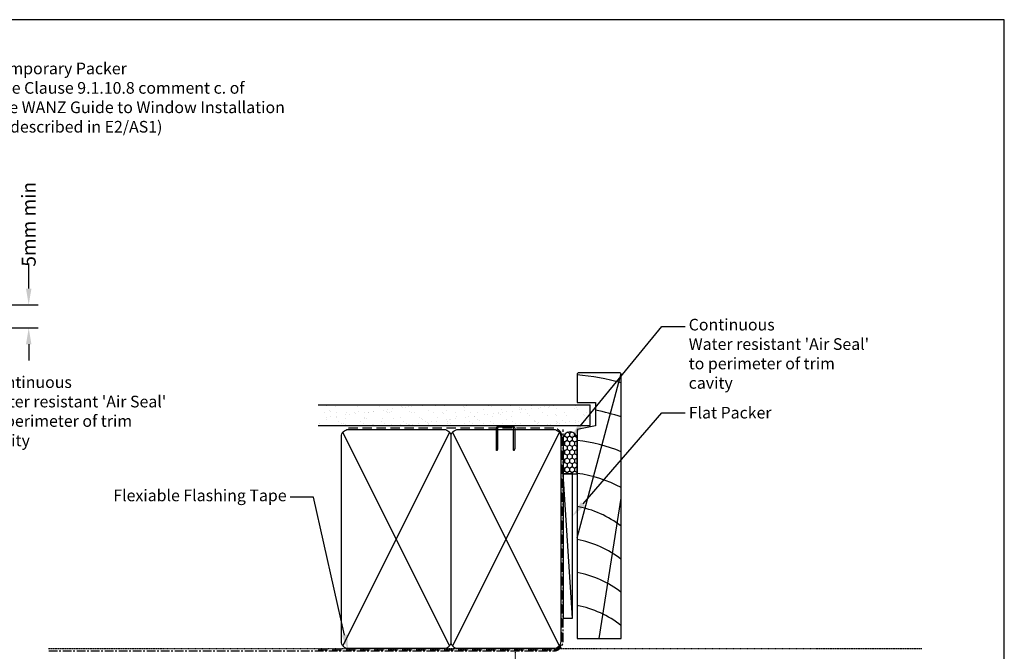
# Model space of a CAD drawing. Units: millimetres. Extents: x 0 to 5796, y -9 to 595.
# Drawn here: x 2401 to 2823, y 323 to 594 of the extents above; entities that cross this region are included whole.
import ezdxf
from ezdxf import colors
from ezdxf.entities.mleader import LeaderData, LeaderLine
from ezdxf.math import Vec2, Vec3

# ---------------------------------------------------------------- set-up
doc = ezdxf.new("R2010")
doc.units = ezdxf.units.MM
doc.header["$MEASUREMENT"] = 0
doc.linetypes.add('CENTER', pattern=[2, 1.25, -0.25, 0.25, -0.25])
doc.linetypes.add('DASHED', pattern=[0.75, 0.5, -0.25])
for name, color, linetype in [('OMEGA Defpoints', 7, 'Continuous'), ('OMEGA Framing', 2, 'Continuous'), ('OMEGA Text', 7, 'Continuous'), ('OMEGA Text @ 1', 7, 'Continuous')]:
    doc.layers.add(name, color=color, linetype=linetype)
doc.styles.add('arialobs', font='ARIALUNI.TTF')
doc.dimstyles.new('Installation Ange', dxfattribs={"dimtxt": 6, "dimasz": 7, "dimexe": 4, "dimexo": 5, "dimgap": 0.09, "dimtad": 0, "dimdec": 0, "dimzin": 0, "dimdsep": 46, "dimtxsty": 'arialobs', "dimcen": 0.09, "dimclrd": 7, "dimclrt": 7, "dimadec": 0, "dimazin": 0, "dimtfac": 1, "dimtdec": 0, "dimtofl": 0, "dimtmove": 0, "dimatfit": 3, "dimfxl": 1, "dimtolj": 1, "dimtzin": 0, "dimarcsym": 0})

# ---------------------------------------------------------------- blocks, each defined once
blk = doc.blocks.new('A$C738818A3')
at = {"color": 4}
for p, q in [((-45.8, 46.4), (45.8, 0.6)), ((45.8, 46.4), (-45.8, 0.6))]:
    blk.add_line(p, q, dxfattribs=at)
blk.add_lwpolyline([(44, 47, -0.414214), (47, 44), (47, 3, -0.414214), (44, 0), (-44, 0, -0.414214), (-47, 3), (-47, 44, -0.414214), (-44, 47)], format="xyb", close=True)
blk = doc.blocks.new('*D217')
at = {"layer": 'Defpoints', "color": 0, "linetype": 'Continuous'}
for p in [(2338.37, 471.63), (2338.37, 461.73), (2404.82, 461.73)]:
    blk.add_point(p, dxfattribs=at)
at = {"layer": 'OMEGA Text', "color": 7, "linetype": 'Continuous', "lineweight": -2}
for p, q in [((2404.82, 478.63), (2404.82, 489.34)), ((2404.82, 454.73), (2404.82, 447.73))]:
    blk.add_line(p, q, dxfattribs=at)
at = {"layer": 'OMEGA Text', "color": 0, "linetype": 'Continuous', "lineweight": -2}
for p, q in [((2343.37, 471.63), (2408.82, 471.63)), ((2343.37, 461.73), (2408.82, 461.73))]:
    blk.add_line(p, q, dxfattribs=at)
at = {"layer": 'OMEGA Text', "color": 7, "linetype": 'Continuous'}
for points in [[(2403.66, 478.63), (2405.99, 478.63), (2404.82, 471.63)], [(2403.66, 454.73), (2405.99, 454.73), (2404.82, 461.73)]]:
    blk.add_solid(points, dxfattribs=at)
at = {"layer": 'OMEGA Text', "color": 7, "linetype": 'Continuous', "insert": (2404.82, 506.21), "char_height": 6, "attachment_point": 5, "rotation": 90, "style": 'arialobs'}
blk.add_mtext('\\A1;5mm min', dxfattribs=at)

msp = doc.modelspace()

# ---------------------------------------------------------------- hatches: boundary and pattern name
at = {"layer": 'OMEGA Framing', "linetype": 'Continuous'}
h = msp.add_hatch(dxfattribs=at)
h.set_pattern_fill('AR-SAND', color=8, scale=3, style=0)
h.set_pattern_definition([(37.5, (3791.4477, 3385.344), (-0.18898, 5.780471), [0, -4.56, 0, -5.1, 0, -4.875]), (7.5, (3791.448, 3385.344), (5.30933, 8.466438), [0, -2.46, 0, -4.11, 0, -1.575]), (327.5, (3787.7577, 3385.344), (9.3424256, 0.016977), [0, -1.5, 0, -5.4, 0, -7.05]), (317.5, (3787.758, 3385.344), (9.01838, 2.633027), [0, -0.75, 0, -3.54, 0, -4.05])])
h.paths.add_polyline_path([(2529.19, 428.73), (2529.19, 419.9), (2645.49, 419.9), (2645.49, 428.73)])
at = {"layer": 'OMEGA Framing', "ltscale": 3}
h = msp.add_hatch(dxfattribs=at)
h.set_pattern_fill('HONEY', color=4, scale=10, angle=90, style=0)
h.set_pattern_definition([(270, (1179.5848, 3656.5043), (-1.08253175, -1.875), [1.25, -2.5]), (150, (1179.5848, 3656.5043), (-1.08253176, 1.875), [1.25, -2.5]), (210, (1179.5848, 3656.5043), (-2.1650635, -4e-09), [-2.5, 1.25])])
edge = h.paths.add_edge_path()
edge.add_line((2639.84, 399.17), (2639.84, 414.17))
edge.add_arc((2636.84, 414.17), 3, 0, 180)
edge.add_line((2633.84, 414.17), (2633.84, 399.17))
edge.add_line((2633.84, 399.17), (2639.84, 399.17))

# ---------------------------------------------------------------- linework, layer by layer
at = {"layer": 'OMEGA Defpoints', "linetype": 'Continuous'}
msp.add_lwpolyline([(1982, 0), (2823, 0), (2823, 594), (1982, 594)], close=True, dxfattribs=at)
at = {"layer": 'OMEGA Framing', "color": 8}
for p, q in [((2639.84, 371.76), (2658.71, 442.18)), ((2649.34, 328.56), (2658.84, 388.66))]:
    msp.add_line(p, q, dxfattribs=at)
at = {"layer": 'OMEGA Framing'}
for p, q in [((2528.84, 428.73), (2645.49, 428.73)), ((2645.49, 419.9), (2645.49, 428.73)), ((2528.84, 419.9), (2645.49, 419.9))]:
    msp.add_line(p, q, dxfattribs=at)
at = {"layer": 'OMEGA Framing', "color": 4}
msp.add_line((2637.84, 337.17), (2633.84, 399.17), dxfattribs=at)
at = {"layer": 'OMEGA Framing', "color": 3, "linetype": 'DASHED', "ltscale": 0.2}
for p, q in [((2413.37, 324.18), (2787.75, 324.17)), ((2613.52, 266.34), (2613.52, 324.17))]:
    msp.add_line(p, q, dxfattribs=at)
at = {"layer": 'OMEGA Framing', "color": 2}
msp.add_lwpolyline([(2639.84, 442.05), (2639.84, 429.75), (2647.84, 429.75), (2647.84, 419.75), (2639.84, 418.15), (2639.84, 328.56), (2658.84, 328.56), (2658.84, 442.05), (2658.34, 442.55), (2640.34, 442.55)], close=True, dxfattribs=at)
at = {"layer": 'OMEGA Framing', "linetype": 'CENTER', "ltscale": 3}
msp.add_lwpolyline([(2413.4, 323.17), (2629.84, 323.17, 0.414214), (2633.84, 327.17), (2633.84, 418.17)], format="xyb", dxfattribs=at)
at = {"layer": 'OMEGA Framing', "color": 3, "linetype": 'DASHED', "ltscale": 8}
msp.add_lwpolyline([(2528.84, 323.67), (2629.84, 323.67, 0.414214), (2633.34, 327.17), (2633.34, 415.17, 0.414214), (2629.84, 418.67), (2541.75, 418.67), (2541.75, 418.67), (2541.75, 418.67)], format="xyb", dxfattribs=at)
at = {"layer": 'OMEGA Framing', "color": 4}
msp.add_lwpolyline([(2612.17, 419.17), (2606.32, 419.17, 0.414214), (2605.82, 418.67), (2605.82, 409.91), (2605.57, 409.14, -0.414214), (2605.32, 409.39), (2605.32, 418.67, -0.414214), (2606.32, 419.67), (2612.17, 419.67, -0.414214), (2613.17, 418.67), (2613.17, 410.07, -0.07869), (2613.12, 409.76), (2612.92, 409.14, -0.414214), (2612.67, 409.39), (2612.67, 418.67, 0.414214)], format="xyb", close=True, dxfattribs=at)
at = {"layer": 'OMEGA Framing', "color": 4, "ltscale": 3}
msp.add_lwpolyline([(2639.84, 399.17), (2639.84, 414.17, 1), (2633.84, 414.17), (2633.84, 399.17)], format="xyb", close=True, dxfattribs=at)
at = {"layer": 'OMEGA Framing'}
msp.add_lwpolyline([(2637.84, 337.17), (2637.84, 399.17), (2633.84, 399.17), (2633.84, 337.17)], close=True, dxfattribs=at)
at = {"layer": 'OMEGA Framing', "color": 8}
for centre, radius, start, end in [((2631.84, 341.9), 100, 74.3357, 85.4114), ((2631.84, 341.9), 86, 71.7024, 79.2778), ((2631.84, 341.9), 72, 67.9757, 83.6206), ((2631.84, 341.9), 58, 62.2563, 82.0719), ((2631.84, 341.9), 44, 52.1471, 79.5243), ((2631.84, 327.72), 44, 52.1471, 79.5243), ((2631.84, 313.54), 44, 52.1471, 79.5243), ((2632.14, 300.52), 42.81, 51.4163, 79.6419)]:
    msp.add_arc(centre, radius, start, end, dxfattribs=at)

# ---------------------------------------------------------------- block references
at = {"layer": 'OMEGA Framing', "rotation": 270}
for p in [(2538.83, 371.17), (2585.87, 371.17)]:
    msp.add_blockref('A$C738818A3', p, dxfattribs=at)

# ---------------------------------------------------------------- dimensions: what is measured, and where the dimension line sits
at = {"layer": 'OMEGA Text', "color": 3, "linetype": 'Continuous'}
dim = msp.add_linear_dim(base=(2404.82, 461.73), p1=(2338.37, 471.63), p2=(2338.37, 461.73), angle=270, text='5mm min', dimstyle='Installation Ange', override={"dimscale": 1, "dimtix": 0, "dimtofl": 0, "dimtmove": 0, "dimatfit": 3}, dxfattribs=at)
dim.commit()
dim.dimension.update_dxf_attribs({"geometry": '*D217', "text_midpoint": (2404.82, 506.21), "dimtype": 161})

# ---------------------------------------------------------------- leaders
at = {"layer": 'OMEGA Text', "linetype": 'Continuous'}
ml = msp.add_multileader_mtext('Standard', dxfattribs=at)
ml.set_content('{\\C256;Temporary Packer\\P(see Clause 9.1.10.8 comment c. of\\P\\fCalibri|b0|i0|c0|p34;The WANZ Guide to Window Installation\\Pas described in E2/AS1\\fArial Unicode MS|b0|i0|c0|p34;) }', color=256, style='arialobs')
ml.set_leader_properties(color=7)
ml.build(insert=Vec2(0, 0))
ml.multileader.update_dxf_attribs({"dogleg_length": 10, "arrow_head_size": 7})
ctx = ml.context
ctx.base_point, ctx.char_height, ctx.arrow_head_size, ctx.landing_gap_size, ctx.plane_origin = Vec3(2386.78, 572.33), 5, 7, 1.5, Vec3(2302.15, 469)
notes = []
notes.append((ctx, [(0, (1, 1, 0), (2376.78, 572.33), (1, 0), 10, [(0, [(2315.29, 468.98)], 0, [])])]))
ctx.mtext.insert, ctx.mtext.flow_direction = Vec3(2388.28, 575.57), 5
ml = msp.add_multileader_mtext('Standard', dxfattribs=at)
ml.set_content("{\\C256;Continuous\\PWater resistant 'Air Seal'\\Pto perimeter of trim\\Pcavity}", color=256, style='arialobs')
ml.set_leader_properties(color=7)
ml.build(insert=Vec2(0, 0))
ml.multileader.update_dxf_attribs({"dogleg_length": 10, "arrow_head_size": 7})
ctx = ml.context
ctx.base_point, ctx.char_height, ctx.arrow_head_size, ctx.landing_gap_size, ctx.plane_origin = Vec3(2686.22, 462.42), 5, 7, 1.5, Vec3(2682.66, 461.36)
notes.append((ctx, [(0, (1, 1, 0), (2676.22, 462.42), (1, 0), 10, [(0, [(2636.84, 414.17)], 0, [])])]))
ctx.mtext.insert, ctx.mtext.flow_direction = Vec3(2687.72, 465.66), 5
ml = msp.add_multileader_mtext('Standard', dxfattribs=at)
ml.set_content('Flat Packer', color=256, style='arialobs')
ml.set_leader_properties(color=7)
ml.build(insert=Vec2(0, 0))
ml.multileader.update_dxf_attribs({"dogleg_length": 10, "arrow_head_size": 7})
ctx = ml.context
ctx.base_point, ctx.char_height, ctx.arrow_head_size, ctx.landing_gap_size, ctx.plane_origin = Vec3(2686.25, 425.35), 5, 7, 1.5, Vec3(2637.84, 380.94)
notes.append((ctx, [(0, (1, 1, 0), (2676.25, 425.35), (1, 0), 10, [(0, [(2637.84, 380.94)], 0, [])])]))
ctx.mtext.insert, ctx.mtext.flow_direction = Vec3(2687.75, 427.89), 5
ml = msp.add_multileader_mtext('Standard', dxfattribs=at)
ml.set_content('Flexiable Flashing Tape', color=256, style='arialobs')
ml.set_leader_properties(color=7)
ml.build(insert=Vec2(0, 0))
ml.multileader.update_dxf_attribs({"dogleg_length": 10, "arrow_head_size": 7})
ctx = ml.context
ctx.base_point, ctx.char_height, ctx.arrow_head_size, ctx.landing_gap_size, ctx.plane_origin = Vec3(2440.53, 389.15), 5, 7, 1.5, Vec3(2579.41, 323.15)
ctx.text_align_type = 2
notes.append((ctx, [(0, (1, 1, 0), (2526.86, 389.15), (-1, 0), 10, [(0, [(2541.77, 323.17)], 0, [])])]))
ctx.mtext.insert, ctx.mtext.alignment, ctx.mtext.flow_direction = Vec3(2515.36, 392.39), 3, 5
at = {"layer": 'OMEGA Text @ 1', "linetype": 'Continuous'}
ml = msp.add_multileader_mtext('Standard', dxfattribs=at)
ml.set_content("{\\C256;Continuous\\PWater resistant 'Air Seal'\\Pto perimeter of trim\\Pcavity}", color=256, style='arialobs')
ml.set_leader_properties(color=7)
ml.build(insert=Vec2(0, 0))
ml.multileader.update_dxf_attribs({"dogleg_length": 10, "arrow_head_size": 7})
ctx = ml.context
ctx.base_point, ctx.char_height, ctx.arrow_head_size, ctx.landing_gap_size, ctx.plane_origin = Vec3(2384.95, 437.75), 5, 7, 1.5, Vec3(2381.41, 417.53)
notes.append((ctx, [(0, (1, 1, 0), (2374.95, 437.75), (1, 0), 10, [(0, [(2333.43, 464.87)], 0, [])])]))
ctx.mtext.insert, ctx.mtext.flow_direction = Vec3(2386.45, 440.99), 5
for ctx, leaders in notes:
    for number, flags, end, landing, length, lines in leaders:
        leader = LeaderData()
        leader.index, (leader.has_last_leader_line, leader.has_dogleg_vector, leader.attachment_direction) = number, flags
        leader.last_leader_point, leader.dogleg_vector, leader.dogleg_length = Vec3(end), Vec3(landing), length
        for number, points, colour, breaks in lines:
            line = LeaderLine()
            line.index, line.vertices, line.color, line.breaks = number, Vec3.list(points), colors.encode_raw_color(colour), breaks
            leader.lines.append(line)
        ctx.leaders.append(leader)

doc.saveas('drawing.dxf')
